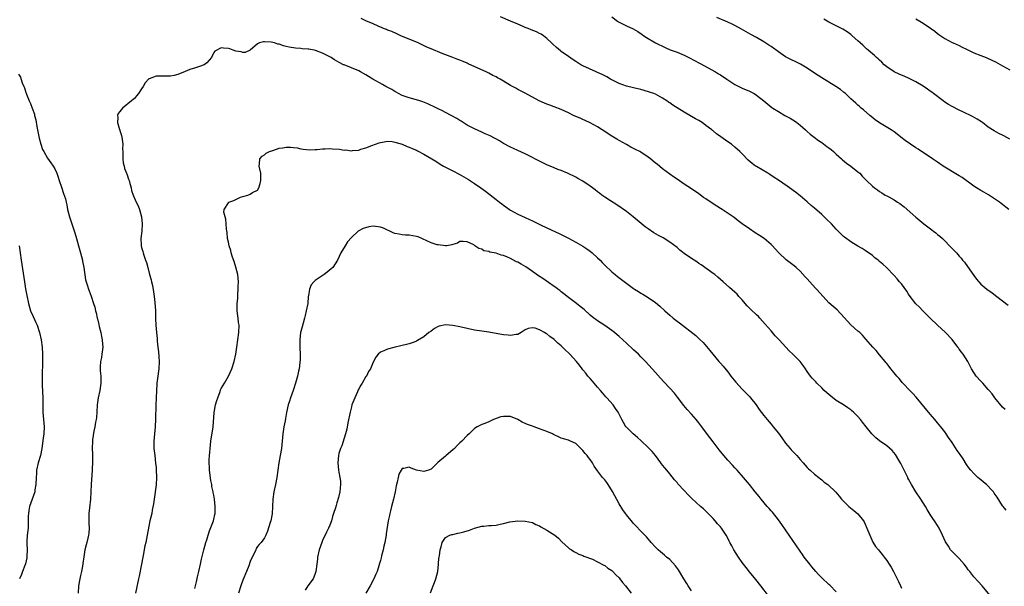
# Model space of a CAD drawing. Units: inches. Extents: x 2631000 to 2634000, y 1506000 to 1509000.
# Drawn here: x 2631937 to 2632209, y 1506219 to 1506375 of the extents above; entities that cross this region are included whole.
import ezdxf

# ---------------------------------------------------------------- set-up
doc = ezdxf.new("R2010")
doc.units = ezdxf.units.IN
doc.header["$MEASUREMENT"] = 0
doc.layers.add('LD26311506_10ft', color=141, linetype='Continuous')

msp = doc.modelspace()

# ---------------------------------------------------------------- linework, layer by layer
at = {"layer": 'LD26311506_10ft'}
for points, elevation in [([(2632209.96, 1506239.96), (2632209.1, 1506241), (2632209, 1506241.14), (2632207.5, 1506243.5), (2632206.68, 1506244.68), (2632206.45, 1506245), (2632205.77, 1506245.77), (2632205, 1506246.57), (2632204.55, 1506247), (2632203.71, 1506247.71), (2632203, 1506248.33), (2632202.6, 1506248.6), (2632202.14, 1506249), (2632201, 1506250.05), (2632200.16, 1506251), (2632199.65, 1506251.65), (2632199, 1506252.6), (2632198.09, 1506254.09), (2632197.28, 1506255.28), (2632196.43, 1506256.43), (2632195, 1506258.6), (2632194.03, 1506260.03), (2632193.41, 1506261), (2632193, 1506261.58), (2632191.93, 1506263), (2632191, 1506264.1), (2632190.28, 1506265), (2632189, 1506266.47), (2632185.12, 1506271.12), (2632184.17, 1506272.17), (2632183.31, 1506273), (2632181.44, 1506275), (2632181.25, 1506275.25), (2632181, 1506275.5), (2632180.35, 1506276.35), (2632179.76, 1506277), (2632179, 1506277.9), (2632178.11, 1506279), (2632177.65, 1506279.65), (2632177, 1506280.43), (2632176.75, 1506280.75), (2632176.52, 1506281), (2632175, 1506282.88), (2632174.01, 1506284.01), (2632173.1, 1506285), (2632171.21, 1506287.21), (2632170.26, 1506288.26), (2632169.5, 1506289), (2632169.23, 1506289.23), (2632169, 1506289.4), (2632167, 1506291.18), (2632166.11, 1506292.11), (2632165.19, 1506293.19), (2632163.25, 1506295.25), (2632162.17, 1506296.17), (2632161, 1506297.23), (2632159.36, 1506299), (2632157.57, 1506301), (2632157.31, 1506301.31), (2632155.7, 1506303), (2632155, 1506303.83), (2632154.43, 1506304.43), (2632153, 1506305.99), (2632151.89, 1506307), (2632151.41, 1506307.41), (2632151, 1506307.73), (2632150.23, 1506308.23), (2632149.12, 1506309.12), (2632147.15, 1506311), (2632146.12, 1506312.12), (2632145.36, 1506313), (2632145, 1506313.36), (2632143.05, 1506315), (2632141.78, 1506315.78), (2632140.58, 1506316.58), (2632139, 1506317.61), (2632137, 1506319.07), (2632135.87, 1506319.87), (2632134.77, 1506320.77), (2632131.47, 1506323), (2632131, 1506323.29), (2632129, 1506324.56), (2632127, 1506325.9), (2632126.35, 1506326.35), (2632125, 1506327.33), (2632123, 1506328.67), (2632121, 1506329.98), (2632119, 1506331.36), (2632118.04, 1506332.04), (2632117, 1506332.72), (2632115, 1506334.19), (2632113.48, 1506335.48), (2632113, 1506335.84), (2632111.65, 1506337), (2632111, 1506337.48), (2632109, 1506338.83), (2632108.7, 1506339), (2632107.56, 1506339.56), (2632107, 1506339.89), (2632106.22, 1506340.22), (2632105, 1506340.94), (2632103, 1506342.02), (2632102.38, 1506342.38), (2632101, 1506343.23), (2632098.34, 1506345), (2632097, 1506345.87), (2632095, 1506346.96), (2632093.62, 1506347.62), (2632093, 1506347.85), (2632092.21, 1506348.21), (2632091, 1506348.72), (2632090.38, 1506349), (2632089, 1506349.68), (2632087, 1506350.63), (2632085, 1506351.39), (2632083.8, 1506351.8), (2632083, 1506352.1), (2632082.36, 1506352.36), (2632080.92, 1506353), (2632077, 1506355.1), (2632075, 1506356.13), (2632074.47, 1506356.47), (2632073, 1506357.27), (2632071, 1506358.48), (2632070.11, 1506359), (2632069.38, 1506359.38), (2632069, 1506359.6), (2632068.05, 1506360.05), (2632067, 1506360.63), (2632066.24, 1506361), (2632063.92, 1506362.08), (2632061.27, 1506363.27), (2632061, 1506363.41), (2632059.85, 1506363.85), (2632059, 1506364.24), (2632058.44, 1506364.44), (2632056.98, 1506365.02), (2632054.1, 1506366.1), (2632051, 1506367.39), (2632049.88, 1506367.88), (2632047.42, 1506369), (2632042.68, 1506371), (2632041.51, 1506371.51), (2632040.13, 1506372.13), (2632039, 1506372.54), (2632038.7, 1506372.7), (2632037.88, 1506373), (2632037.28, 1506373.28), (2632037, 1506373.37), (2632036.38, 1506373.62), (2632035, 1506374.28), (2632033, 1506375.15), (2632031.73, 1506375.73)], 9570), ([(2632209.71, 1506267.71), (2632209, 1506268.41), (2632206.8, 1506271), (2632206.07, 1506272.07), (2632205.24, 1506273), (2632205, 1506273.31), (2632203.54, 1506275), (2632203.28, 1506275.28), (2632203, 1506275.55), (2632201.69, 1506277), (2632201, 1506277.96), (2632200.38, 1506279), (2632199.9, 1506279.9), (2632199.34, 1506281), (2632198.04, 1506283), (2632197.59, 1506283.59), (2632197, 1506284.44), (2632196.76, 1506284.76), (2632196.6, 1506285), (2632195.09, 1506287.09), (2632193.21, 1506289), (2632191, 1506291), (2632188.99, 1506292.99), (2632186.92, 1506295), (2632186.02, 1506296.02), (2632185, 1506296.95), (2632183.46, 1506299), (2632183, 1506299.65), (2632182.48, 1506300.48), (2632181, 1506302.44), (2632180.53, 1506303), (2632179.8, 1506303.8), (2632179, 1506304.74), (2632176.86, 1506307), (2632175.86, 1506307.86), (2632175, 1506308.65), (2632174.57, 1506309), (2632173.68, 1506309.68), (2632173, 1506310.28), (2632171, 1506311.69), (2632170.21, 1506312.21), (2632169, 1506312.86), (2632167, 1506314.06), (2632165.31, 1506315.31), (2632165, 1506315.58), (2632164.26, 1506316.26), (2632163.51, 1506317), (2632163, 1506317.53), (2632161.66, 1506319), (2632160.31, 1506320.31), (2632159.65, 1506321), (2632159, 1506321.59), (2632157, 1506323.34), (2632156.08, 1506324.08), (2632155, 1506325.07), (2632153, 1506326.8), (2632151.78, 1506327.78), (2632150.05, 1506329), (2632149.45, 1506329.45), (2632147, 1506331.13), (2632145.87, 1506331.87), (2632144.66, 1506332.66), (2632144.05, 1506333), (2632141, 1506334.83), (2632140.73, 1506335), (2632139.74, 1506335.74), (2632138.66, 1506336.66), (2632137, 1506338.34), (2632136.37, 1506339), (2632135, 1506340.21), (2632134.02, 1506341), (2632133, 1506341.69), (2632131.06, 1506343.06), (2632129.9, 1506343.9), (2632129, 1506344.69), (2632128.82, 1506344.82), (2632128.62, 1506345), (2632127, 1506346.23), (2632125.92, 1506347), (2632125, 1506347.55), (2632124.06, 1506348.06), (2632123, 1506348.73), (2632121, 1506349.88), (2632117.8, 1506351.8), (2632117, 1506352.42), (2632116.64, 1506352.64), (2632116.15, 1506353), (2632115, 1506353.73), (2632113, 1506354.83), (2632112.62, 1506355), (2632111.42, 1506355.42), (2632109.88, 1506355.89), (2632109, 1506356.13), (2632107, 1506356.61), (2632105, 1506357.06), (2632103, 1506357.77), (2632100.6, 1506359), (2632099.6, 1506359.6), (2632099, 1506359.93), (2632098.28, 1506360.28), (2632097, 1506360.86), (2632096.63, 1506361), (2632093, 1506362.66), (2632092.39, 1506363), (2632091, 1506363.84), (2632090.33, 1506364.33), (2632089, 1506365.22), (2632087, 1506366.67), (2632086.81, 1506366.81), (2632085.72, 1506367.72), (2632084.65, 1506368.65), (2632084.31, 1506369), (2632083, 1506370.23), (2632082.06, 1506371), (2632081.44, 1506371.44), (2632081, 1506371.65), (2632080.11, 1506372.11), (2632078.67, 1506372.67), (2632077.86, 1506373), (2632077, 1506373.31), (2632076.43, 1506373.57), (2632075, 1506374.15), (2632073, 1506375.04), (2632070.17, 1506376.17)], 9580), ([(2632101, 1506376.24), (2632102.58, 1506375), (2632102.83, 1506374.83), (2632103, 1506374.73), (2632105, 1506373.72), (2632106.86, 1506372.86), (2632108.14, 1506372.14), (2632109.36, 1506371.36), (2632109.83, 1506371), (2632110.54, 1506370.54), (2632113.02, 1506369), (2632115.7, 1506367.7), (2632117.12, 1506367.12), (2632119, 1506366.47), (2632121, 1506365.64), (2632122.25, 1506365), (2632124.05, 1506364.05), (2632125, 1506363.54), (2632125.37, 1506363.37), (2632129.65, 1506361), (2632130.5, 1506360.5), (2632131, 1506360.19), (2632132.75, 1506359), (2632134.11, 1506358.11), (2632135, 1506357.57), (2632137, 1506356.55), (2632139, 1506355.65), (2632140.34, 1506355), (2632141, 1506354.62), (2632143, 1506353.04), (2632144.08, 1506352.08), (2632145.18, 1506351.18), (2632145.43, 1506351), (2632147, 1506350.02), (2632148.81, 1506349), (2632150.23, 1506348.23), (2632151, 1506347.72), (2632151.45, 1506347.45), (2632152.07, 1506347), (2632153, 1506346.25), (2632154.51, 1506345), (2632155, 1506344.55), (2632155.83, 1506343.83), (2632156.88, 1506343), (2632158.08, 1506342.08), (2632159, 1506341.49), (2632160.43, 1506340.43), (2632161, 1506340.05), (2632161.56, 1506339.56), (2632162.23, 1506339), (2632163, 1506338.32), (2632164.43, 1506337), (2632164.72, 1506336.72), (2632165.81, 1506335.81), (2632167.01, 1506335), (2632169, 1506333.43), (2632169.49, 1506333), (2632170.21, 1506332.21), (2632171.18, 1506331.18), (2632171.39, 1506331), (2632173, 1506329.43), (2632173.59, 1506329), (2632174.43, 1506328.43), (2632175, 1506327.97), (2632175.62, 1506327.62), (2632176.57, 1506327), (2632177, 1506326.78), (2632177.51, 1506326.49), (2632179, 1506325.69), (2632179.95, 1506325), (2632180.61, 1506324.61), (2632181.74, 1506323.74), (2632185, 1506320.89), (2632187.24, 1506319), (2632189.38, 1506317.38), (2632189.86, 1506317), (2632190.51, 1506316.51), (2632191, 1506316.1), (2632191.64, 1506315.64), (2632192.33, 1506315), (2632193, 1506314.31), (2632194.33, 1506313), (2632195, 1506312.25), (2632196.2, 1506311), (2632197, 1506310.13), (2632197.52, 1506309.52), (2632197.92, 1506309), (2632198.42, 1506308.42), (2632199.27, 1506307.27), (2632201, 1506304.8), (2632201.78, 1506303.78), (2632203, 1506302.4), (2632204.65, 1506301), (2632205, 1506300.73), (2632206.03, 1506300.03), (2632207, 1506299.26), (2632207.39, 1506299), (2632209, 1506297.8), (2632210.56, 1506296.56)], 9590), ([(2632210.75, 1506323), (2632208.63, 1506324.63), (2632208.16, 1506325), (2632207, 1506325.78), (2632205.06, 1506327.06), (2632203.8, 1506327.79), (2632203, 1506328.24), (2632201.73, 1506329), (2632201, 1506329.46), (2632197.81, 1506331.81), (2632197, 1506332.34), (2632192.55, 1506335), (2632191, 1506336.09), (2632190.48, 1506336.48), (2632189.65, 1506337), (2632189, 1506337.45), (2632187.69, 1506338.31), (2632185.69, 1506339.69), (2632185, 1506340.07), (2632183.52, 1506341), (2632182.01, 1506342.02), (2632180.86, 1506343), (2632179.82, 1506343.82), (2632179, 1506344.43), (2632178.18, 1506345), (2632175, 1506346.97), (2632173.8, 1506347.8), (2632172.66, 1506348.66), (2632172.25, 1506349), (2632170.54, 1506350.54), (2632169.93, 1506351), (2632169.46, 1506351.46), (2632169, 1506351.83), (2632168.38, 1506352.38), (2632167.66, 1506353), (2632167, 1506353.6), (2632165.56, 1506355), (2632165.26, 1506355.26), (2632165, 1506355.45), (2632164.15, 1506356.15), (2632162.92, 1506357), (2632161, 1506358.2), (2632159, 1506359.36), (2632157.99, 1506359.99), (2632157, 1506360.62), (2632155, 1506362), (2632153.15, 1506363.15), (2632151.82, 1506363.82), (2632150.44, 1506364.44), (2632149, 1506365.19), (2632147, 1506366.51), (2632145, 1506368), (2632144.39, 1506368.39), (2632143, 1506369.35), (2632141, 1506370.48), (2632139.37, 1506371.37), (2632136.85, 1506372.85), (2632135, 1506373.85), (2632134.22, 1506374.22), (2632133, 1506374.77), (2632130.01, 1506376.01)], 9600), ([(2632211, 1506342.46), (2632209.35, 1506343.35), (2632209, 1506343.56), (2632207.99, 1506343.99), (2632206.69, 1506344.69), (2632205, 1506345.78), (2632203.41, 1506347), (2632203.17, 1506347.17), (2632201.97, 1506347.97), (2632200.7, 1506348.7), (2632198.01, 1506350.01), (2632197, 1506350.43), (2632195, 1506351.42), (2632194.03, 1506352.03), (2632193, 1506352.66), (2632192.53, 1506353), (2632189.89, 1506355), (2632189.4, 1506355.4), (2632189, 1506355.7), (2632188.25, 1506356.25), (2632187, 1506357.07), (2632185, 1506358.23), (2632183.16, 1506359.16), (2632181.78, 1506359.78), (2632181, 1506360.09), (2632180.37, 1506360.37), (2632178.99, 1506361), (2632177, 1506362.41), (2632176.29, 1506363), (2632175.65, 1506363.65), (2632175, 1506364.2), (2632174.62, 1506364.62), (2632174.14, 1506365), (2632173.56, 1506365.56), (2632173, 1506365.98), (2632171.83, 1506367), (2632171.4, 1506367.4), (2632171, 1506367.74), (2632170.37, 1506368.38), (2632169.65, 1506369), (2632169, 1506369.62), (2632167.43, 1506371), (2632167, 1506371.34), (2632166.04, 1506372.04), (2632164.83, 1506372.83), (2632161, 1506374.72), (2632160.54, 1506375), (2632159.61, 1506375.61)], 9610), ([(2632185, 1506375.66), (2632186.15, 1506375), (2632187, 1506374.49), (2632189.07, 1506373.07), (2632190.23, 1506372.23), (2632191, 1506371.58), (2632191.36, 1506371.36), (2632193, 1506370.24), (2632195, 1506369.16), (2632195.32, 1506369), (2632197, 1506368.27), (2632197.82, 1506367.82), (2632199, 1506367.28), (2632199.18, 1506367.18), (2632201, 1506366.31), (2632203, 1506365.53), (2632204.43, 1506365), (2632204.84, 1506364.84), (2632207, 1506363.79), (2632209, 1506362.69), (2632211, 1506361.53)], 9620), ([(2632205.92, 1506215.92), (2632203.3, 1506219), (2632202.2, 1506220.2), (2632201, 1506221.55), (2632199.9, 1506223), (2632199.5, 1506223.5), (2632199, 1506224.2), (2632198.37, 1506225), (2632197, 1506226.62), (2632195.75, 1506227.75), (2632194.78, 1506228.78), (2632194.61, 1506229), (2632193.99, 1506230.01), (2632193.21, 1506231.21), (2632192.41, 1506233), (2632191.41, 1506235), (2632191, 1506235.67), (2632190.12, 1506237), (2632189.66, 1506237.66), (2632189, 1506238.7), (2632188.13, 1506240.13), (2632187.64, 1506241), (2632187, 1506241.95), (2632186.34, 1506243), (2632184.98, 1506244.98), (2632183.8, 1506247), (2632183, 1506248.48), (2632182.82, 1506248.82), (2632182.75, 1506249), (2632181.78, 1506251), (2632181.54, 1506251.54), (2632180.83, 1506252.83), (2632180.29, 1506253.71), (2632179.35, 1506255.35), (2632178.46, 1506256.46), (2632177, 1506257.75), (2632175, 1506259.06), (2632173.94, 1506259.94), (2632173, 1506260.8), (2632172.82, 1506261), (2632171.23, 1506263), (2632170.29, 1506264.29), (2632169.69, 1506265), (2632169, 1506265.82), (2632167.78, 1506267), (2632167.35, 1506267.35), (2632167, 1506267.62), (2632166.17, 1506268.17), (2632165.01, 1506269), (2632163, 1506270.28), (2632161.47, 1506271.47), (2632160.37, 1506272.37), (2632159.68, 1506273), (2632159, 1506273.7), (2632157.66, 1506275), (2632157.36, 1506275.36), (2632156.38, 1506276.38), (2632155.87, 1506277), (2632155, 1506278.25), (2632154.51, 1506279), (2632153.89, 1506279.89), (2632153, 1506281), (2632151, 1506283), (2632149.99, 1506283.99), (2632147.24, 1506287), (2632146.14, 1506288.14), (2632145.4, 1506289), (2632145, 1506289.44), (2632143.36, 1506291.36), (2632141.92, 1506293), (2632141.47, 1506293.47), (2632141, 1506293.87), (2632139.39, 1506295.38), (2632138.37, 1506296.37), (2632137.83, 1506297), (2632137, 1506298.03), (2632136.1, 1506299), (2632135.58, 1506299.58), (2632135, 1506300.17), (2632133.47, 1506301.47), (2632131.79, 1506303), (2632130.3, 1506304.3), (2632129.48, 1506305), (2632129, 1506305.36), (2632125.68, 1506307.68), (2632125, 1506308.12), (2632124.5, 1506308.5), (2632123.74, 1506309), (2632123, 1506309.43), (2632121, 1506310.86), (2632119.8, 1506311.8), (2632119, 1506312.47), (2632117, 1506313.98), (2632115.14, 1506315.14), (2632113.84, 1506315.84), (2632112.59, 1506316.59), (2632111, 1506317.65), (2632110.21, 1506318.21), (2632109.1, 1506319.1), (2632106.89, 1506321), (2632105, 1506322.44), (2632102.33, 1506324.33), (2632100.61, 1506325.39), (2632099, 1506326.42), (2632098.19, 1506327), (2632097.53, 1506327.54), (2632097, 1506327.9), (2632096.4, 1506328.4), (2632095.6, 1506329), (2632095, 1506329.48), (2632093, 1506330.82), (2632091.58, 1506331.58), (2632091, 1506331.91), (2632088.76, 1506333), (2632087, 1506333.73), (2632086.09, 1506334.09), (2632085, 1506334.49), (2632083, 1506335.32), (2632081.86, 1506335.86), (2632079.65, 1506337), (2632079, 1506337.36), (2632078.3, 1506337.7), (2632077, 1506338.37), (2632075, 1506339.25), (2632073.83, 1506339.83), (2632073, 1506340.19), (2632071, 1506341.27), (2632069.92, 1506341.92), (2632067.3, 1506343.3), (2632065.94, 1506343.94), (2632065, 1506344.34), (2632063, 1506345.26), (2632061, 1506346.33), (2632059.91, 1506347), (2632059.36, 1506347.36), (2632059, 1506347.56), (2632058.13, 1506348.13), (2632056.6, 1506349), (2632055, 1506349.83), (2632054.21, 1506350.21), (2632053, 1506350.77), (2632051.51, 1506351.51), (2632051, 1506351.73), (2632050.16, 1506352.16), (2632048.74, 1506352.74), (2632047.87, 1506353), (2632047, 1506353.28), (2632046.64, 1506353.36), (2632045, 1506353.8), (2632043.81, 1506354.19), (2632043, 1506354.49), (2632041.99, 1506355), (2632041.38, 1506355.38), (2632041, 1506355.56), (2632040.13, 1506356.13), (2632038.48, 1506357), (2632037.56, 1506357.56), (2632034.88, 1506359), (2632033.75, 1506359.75), (2632033, 1506360.2), (2632031.54, 1506361), (2632031, 1506361.32), (2632029, 1506362.17), (2632027, 1506362.93), (2632026.85, 1506363), (2632025.62, 1506363.62), (2632024.36, 1506364.36), (2632023.37, 1506365), (2632023, 1506365.2), (2632021.77, 1506365.77), (2632021, 1506366.17), (2632019.09, 1506366.91), (2632018.72, 1506367), (2632017.24, 1506367.24), (2632017, 1506367.32), (2632015.39, 1506367.39), (2632015, 1506367.47), (2632013.55, 1506367.55), (2632011.83, 1506367.83), (2632011, 1506368.05), (2632010.19, 1506368.19), (2632009, 1506368.65), (2632008.67, 1506368.67), (2632007.74, 1506369), (2632006.77, 1506369.23), (2632005, 1506369.27), (2632004.71, 1506369.29), (2632003.58, 1506369), (2632003, 1506368.73), (2632001, 1506367), (2631999.6, 1506366.4), (2631999, 1506366.32), (2631998.54, 1506366.54), (2631997, 1506366.76), (2631996.27, 1506367), (2631995.38, 1506367.38), (2631995, 1506367.44), (2631993.59, 1506367.59), (2631993, 1506367.68), (2631991.25, 1506366.75), (2631991, 1506366.39), (2631990.28, 1506365), (2631989, 1506363.54), (2631988.25, 1506363), (2631987, 1506362.5), (2631985.85, 1506362.15), (2631984.35, 1506361.65), (2631983, 1506361.07), (2631981, 1506360.28), (2631980.04, 1506360.04), (2631979, 1506359.81), (2631977.82, 1506359.82), (2631975.81, 1506359.81), (2631975, 1506359.86), (2631973.09, 1506359.09), (2631973, 1506359.07), (2631972.01, 1506357.99), (2631971.43, 1506357), (2631971, 1506356.37), (2631970.14, 1506355), (2631969.62, 1506354.38), (2631969, 1506353.69), (2631968.62, 1506353.38), (2631968.25, 1506353), (2631965.76, 1506351), (2631965, 1506350.11), (2631964.5, 1506349.5), (2631964.31, 1506349), (2631964.4, 1506348.4), (2631964.3, 1506347), (2631964.9, 1506345.1), (2631964.96, 1506344.96), (2631965, 1506344.82), (2631965.47, 1506343.47), (2631965.52, 1506343), (2631965.71, 1506341.71), (2631965.77, 1506341), (2631965.75, 1506339.75), (2631965.78, 1506339), (2631965.85, 1506338.15), (2631965.8, 1506337), (2631965.91, 1506335.91), (2631966.16, 1506335), (2631966.31, 1506334.31), (2631966.85, 1506333), (2631966.88, 1506332.88), (2631967, 1506332.54), (2631967.37, 1506331.37), (2631967.52, 1506331), (2631967.79, 1506330.21), (2631968.07, 1506329), (2631968.21, 1506328.21), (2631968.67, 1506327), (2631969.48, 1506325), (2631970.01, 1506324.01), (2631970.42, 1506323), (2631970.99, 1506321), (2631971.14, 1506319), (2631971.02, 1506317), (2631970.82, 1506315), (2631970.87, 1506313.13), (2631970.88, 1506313), (2631971, 1506312.53), (2631971.35, 1506311.35), (2631971.4, 1506311), (2631971.59, 1506310.41), (2631972.11, 1506309), (2631972.34, 1506308.34), (2631972.71, 1506307), (2631973.21, 1506305), (2631973.6, 1506303.6), (2631973.7, 1506303), (2631973.97, 1506301.97), (2631974.28, 1506300.28), (2631974.49, 1506299), (2631974.66, 1506297.34), (2631974.8, 1506295), (2631974.87, 1506292.87), (2631974.96, 1506291), (2631975.12, 1506289), (2631975.32, 1506287.32), (2631975.33, 1506286.67), (2631975.51, 1506285), (2631975.68, 1506283.68), (2631975.72, 1506282.28), (2631975.82, 1506281), (2631975.74, 1506279), (2631975.67, 1506278.33), (2631975.47, 1506277), (2631975.23, 1506275), (2631975.23, 1506274.77), (2631975.11, 1506273), (2631975, 1506271), (2631974.92, 1506268.92), (2631974.88, 1506265.12), (2631974.75, 1506263), (2631974.53, 1506261), (2631974.35, 1506259), (2631974.4, 1506257), (2631974.62, 1506255), (2631974.88, 1506252.88), (2631975, 1506251.7), (2631975.05, 1506251.05), (2631975.13, 1506249), (2631975.04, 1506246.96), (2631974.45, 1506243), (2631974.32, 1506241.68), (2631973.95, 1506239.95), (2631973.79, 1506239), (2631973.31, 1506237), (2631973, 1506235.56), (2631972.55, 1506233), (2631972.14, 1506231), (2631971.92, 1506230.08), (2631971.41, 1506227.41), (2631971.31, 1506227), (2631970.95, 1506225.05), (2631970.28, 1506221.72), (2631970.11, 1506221), (2631969.35, 1506217)], 9560), ([(2631937, 1506360.39), (2631937.51, 1506359.51), (2631938.02, 1506357.98), (2631938.42, 1506357), (2631938.61, 1506356.61), (2631939, 1506355.34), (2631939.1, 1506355.1), (2631939.17, 1506354.83), (2631939.93, 1506353), (2631940.31, 1506352.31), (2631940.73, 1506351), (2631941.36, 1506349.36), (2631941.42, 1506349), (2631941.77, 1506347.77), (2631942.05, 1506345.95), (2631942.67, 1506342.67), (2631943.12, 1506341), (2631943.61, 1506339.61), (2631943.93, 1506339), (2631945, 1506337.18), (2631945.9, 1506335.9), (2631946.59, 1506335), (2631947, 1506334.22), (2631947.57, 1506333), (2631947.96, 1506331.96), (2631948.25, 1506331), (2631948.87, 1506329.13), (2631949.45, 1506327.45), (2631949.93, 1506325.93), (2631950.13, 1506325), (2631950.32, 1506324.32), (2631950.54, 1506323), (2631951.03, 1506321), (2631951.67, 1506319), (2631952.52, 1506316.52), (2631953.01, 1506315.01), (2631953.59, 1506313), (2631954.14, 1506311), (2631954.65, 1506309), (2631954.69, 1506308.69), (2631955.05, 1506306.95), (2631955.53, 1506303.53), (2631956.06, 1506301.94), (2631956.33, 1506301), (2631956.53, 1506300.53), (2631957.05, 1506299.05), (2631957.7, 1506297), (2631958.03, 1506296.03), (2631958.26, 1506295), (2631958.43, 1506294.43), (2631958.76, 1506293), (2631958.82, 1506292.82), (2631959.21, 1506291.21), (2631959.31, 1506290.69), (2631959.71, 1506289), (2631959.94, 1506287.94), (2631960.11, 1506287), (2631960.18, 1506285.82), (2631960.25, 1506285), (2631960.03, 1506283), (2631959.88, 1506282.12), (2631959.65, 1506281), (2631959.52, 1506279.52), (2631959.51, 1506279), (2631959.59, 1506278.41), (2631959.7, 1506277), (2631959.75, 1506275.75), (2631959.76, 1506275), (2631959.61, 1506274.39), (2631959.41, 1506273), (2631958.98, 1506271), (2631958.73, 1506269), (2631958.6, 1506267), (2631958.49, 1506265.51), (2631958.43, 1506265), (2631958.28, 1506264.28), (2631958.11, 1506263), (2631957.81, 1506261.81), (2631957.41, 1506259.41), (2631957.38, 1506259), (2631957.36, 1506257), (2631957.45, 1506255.45), (2631957.44, 1506255), (2631957.46, 1506253.46), (2631957.35, 1506251), (2631957.06, 1506247), (2631956.96, 1506245.04), (2631956.83, 1506243), (2631956.56, 1506240.56), (2631956.4, 1506239), (2631956.41, 1506237.59), (2631956.38, 1506237), (2631956.38, 1506236.38), (2631956.48, 1506235), (2631956.41, 1506233.59), (2631956.36, 1506233), (2631956.18, 1506232.18), (2631955.87, 1506231), (2631955.65, 1506230.35), (2631955.33, 1506229), (2631955, 1506227.03), (2631954.77, 1506225.23), (2631954.76, 1506225), (2631954.39, 1506223), (2631954.12, 1506221.88), (2631953.89, 1506221), (2631953.58, 1506219), (2631953.48, 1506217)], 9570), ([(2631985.69, 1506218.31), (2631985.85, 1506219), (2631986.19, 1506220.19), (2631986.47, 1506221.53), (2631986.86, 1506223), (2631987.25, 1506225), (2631987.55, 1506226.45), (2631988.16, 1506229), (2631988.75, 1506231), (2631989, 1506231.74), (2631989.38, 1506233), (2631989.78, 1506234.22), (2631990.86, 1506237), (2631991, 1506237.48), (2631991.26, 1506238.74), (2631991.29, 1506239), (2631991.37, 1506241), (2631991.18, 1506243), (2631991, 1506244.08), (2631990.82, 1506244.82), (2631990.8, 1506245), (2631990.45, 1506246.45), (2631990.37, 1506247), (2631990.15, 1506248.15), (2631989.75, 1506251), (2631989.74, 1506251.74), (2631989.64, 1506253), (2631989.71, 1506253.71), (2631989.74, 1506255), (2631989.84, 1506255.84), (2631989.94, 1506257), (2631990.16, 1506259), (2631990.74, 1506263), (2631991.07, 1506266.93), (2631991.45, 1506269), (2631991.77, 1506270.23), (2631992.03, 1506271), (2631992.68, 1506272.68), (2631992.84, 1506273.16), (2631993, 1506273.51), (2631993.91, 1506275), (2631995.06, 1506277), (2631995.94, 1506279), (2631996.62, 1506281), (2631997.02, 1506283.02), (2631997.29, 1506285), (2631997.61, 1506287), (2631997.89, 1506289), (2631997.92, 1506291), (2631997.8, 1506291.8), (2631997.67, 1506293), (2631997.58, 1506293.58), (2631997.4, 1506295), (2631997.39, 1506295.39), (2631997.38, 1506297), (2631997.57, 1506298.43), (2631997.57, 1506299.57), (2631997.73, 1506301), (2631997.7, 1506301.7), (2631997.75, 1506303), (2631997.59, 1506305), (2631997.09, 1506307.09), (2631996.6, 1506308.6), (2631996.14, 1506309.86), (2631995.78, 1506311), (2631995.66, 1506311.66), (2631995.2, 1506313), (2631995, 1506313.93), (2631994.78, 1506315), (2631994.64, 1506316.64), (2631994.44, 1506317.56), (2631994.39, 1506319), (2631994.32, 1506320.32), (2631994.06, 1506321), (2631993.77, 1506322.23), (2631993.79, 1506323), (2631995, 1506324.87), (2631995.15, 1506325), (2631996.49, 1506325.51), (2631998.37, 1506326.37), (2631999, 1506326.62), (2632000.34, 1506327), (2632001, 1506327.25), (2632001.66, 1506327.66), (2632003, 1506328.36), (2632003.43, 1506329), (2632003.78, 1506330.22), (2632003.96, 1506331), (2632003.92, 1506333), (2632003.52, 1506335), (2632003.62, 1506335.62), (2632003.66, 1506337), (2632004.3, 1506337.7), (2632005, 1506338.11), (2632005.46, 1506338.54), (2632006.38, 1506339), (2632007.3, 1506339.3), (2632009, 1506339.9), (2632010.06, 1506340.06), (2632011, 1506340.24), (2632012.19, 1506340.19), (2632013, 1506340.13), (2632014, 1506340), (2632015, 1506339.77), (2632015.68, 1506339.68), (2632017.48, 1506339.48), (2632019, 1506339.59), (2632019.57, 1506339.57), (2632021, 1506339.78), (2632021.74, 1506339.74), (2632023, 1506339.86), (2632023.79, 1506339.79), (2632025.68, 1506339.68), (2632027, 1506339.43), (2632027.46, 1506339.46), (2632029, 1506339.23), (2632029.3, 1506339.3), (2632031, 1506339.41), (2632031.64, 1506339.64), (2632033, 1506340), (2632034.68, 1506340.68), (2632036.63, 1506341.37), (2632037, 1506341.51), (2632037.6, 1506341.6), (2632039, 1506341.87), (2632040.22, 1506341.78), (2632041, 1506341.63), (2632043, 1506341), (2632044.37, 1506340.37), (2632045, 1506340.21), (2632045.8, 1506339.8), (2632047, 1506339.36), (2632047.22, 1506339.22), (2632049, 1506338.32), (2632052.32, 1506336.32), (2632053.56, 1506335.56), (2632054.41, 1506335), (2632055, 1506334.67), (2632057, 1506333.65), (2632058.77, 1506332.77), (2632060.06, 1506332.06), (2632061.31, 1506331.31), (2632063, 1506330.2), (2632064.72, 1506329), (2632066.05, 1506328.05), (2632069, 1506325.72), (2632069.43, 1506325.43), (2632069.93, 1506325), (2632070.55, 1506324.55), (2632071, 1506324.17), (2632071.72, 1506323.72), (2632072.7, 1506323), (2632073, 1506322.81), (2632075, 1506321.75), (2632077, 1506320.82), (2632078.26, 1506320.26), (2632079, 1506319.88), (2632079.6, 1506319.6), (2632081.24, 1506318.76), (2632083, 1506317.93), (2632086.41, 1506316.41), (2632087.74, 1506315.74), (2632089, 1506315.06), (2632091, 1506313.98), (2632093, 1506312.86), (2632094.1, 1506312.1), (2632095, 1506311.45), (2632095.54, 1506311), (2632097, 1506309.67), (2632097.71, 1506309), (2632098.33, 1506308.33), (2632099, 1506307.65), (2632101, 1506305.76), (2632101.9, 1506305), (2632102.52, 1506304.52), (2632107, 1506301.19), (2632107.27, 1506301), (2632108.34, 1506300.34), (2632109, 1506299.9), (2632109.58, 1506299.58), (2632111, 1506298.71), (2632113, 1506297.31), (2632114.25, 1506296.25), (2632115.62, 1506295), (2632117, 1506293.8), (2632117.97, 1506293), (2632119, 1506292.19), (2632119.68, 1506291.68), (2632124.16, 1506288.16), (2632125.21, 1506287.21), (2632126.22, 1506286.22), (2632128.06, 1506284.06), (2632128.9, 1506283), (2632130.59, 1506281), (2632131, 1506280.53), (2632131.73, 1506279.73), (2632133, 1506278.16), (2632133.53, 1506277.53), (2632133.91, 1506277), (2632135.26, 1506275.26), (2632137, 1506273.39), (2632137.4, 1506273), (2632139, 1506271.34), (2632139.3, 1506271), (2632140.83, 1506269), (2632141.74, 1506267.74), (2632143, 1506266.13), (2632143.9, 1506265), (2632145, 1506263.73), (2632145.56, 1506263), (2632147, 1506261.23), (2632147.92, 1506259.92), (2632149, 1506258.49), (2632150.25, 1506257), (2632150.58, 1506256.58), (2632151.55, 1506255.55), (2632152.11, 1506255), (2632153, 1506253.97), (2632153.87, 1506253), (2632154.38, 1506252.38), (2632155, 1506251.69), (2632155.34, 1506251.34), (2632155.75, 1506251), (2632157, 1506249.86), (2632158.19, 1506249), (2632158.64, 1506248.64), (2632159, 1506248.28), (2632159.7, 1506247.7), (2632160.69, 1506247), (2632162.89, 1506244.89), (2632163.78, 1506243.78), (2632164.48, 1506243), (2632165, 1506242.47), (2632166.52, 1506241), (2632167.89, 1506239.89), (2632169, 1506238.92), (2632170.5, 1506237), (2632170.69, 1506236.69), (2632171, 1506236.09), (2632171.48, 1506235), (2632172.27, 1506233), (2632173.11, 1506231.11), (2632173.9, 1506229.9), (2632174.65, 1506229), (2632175, 1506228.62), (2632175.73, 1506227.73), (2632176.29, 1506227), (2632177, 1506226.01), (2632177.63, 1506225), (2632178.17, 1506224.17), (2632178.79, 1506223), (2632179, 1506222.66), (2632179.87, 1506221), (2632180.25, 1506220.25), (2632180.8, 1506219), (2632181, 1506218.43)], 9550), ([(2632163, 1506217.38), (2632161.21, 1506219.21), (2632161, 1506219.39), (2632159, 1506221.27), (2632158.14, 1506222.14), (2632157.34, 1506223), (2632156.28, 1506224.28), (2632155.66, 1506225), (2632154.18, 1506227), (2632153.7, 1506227.7), (2632153, 1506228.62), (2632147.97, 1506235.97), (2632147, 1506237.27), (2632145.35, 1506239.35), (2632145, 1506239.73), (2632144.43, 1506240.43), (2632143.91, 1506241), (2632142.21, 1506243), (2632141.68, 1506243.68), (2632140.61, 1506245), (2632139, 1506247.07), (2632137.37, 1506249), (2632135.59, 1506251), (2632135, 1506251.61), (2632134.34, 1506252.34), (2632133, 1506253.77), (2632131.95, 1506255), (2632130.63, 1506256.63), (2632129, 1506258.78), (2632128.02, 1506260.03), (2632126.31, 1506262.31), (2632125.82, 1506263), (2632125, 1506264.08), (2632124.24, 1506265), (2632123, 1506266.45), (2632121.77, 1506267.77), (2632120.85, 1506268.85), (2632119.13, 1506271.13), (2632118.25, 1506272.25), (2632117, 1506273.67), (2632115.36, 1506275.36), (2632114.4, 1506276.4), (2632113, 1506277.99), (2632112.14, 1506279), (2632110.32, 1506281), (2632109, 1506282.32), (2632108.3, 1506283), (2632107, 1506284.22), (2632105, 1506286.05), (2632104, 1506287), (2632103, 1506287.88), (2632102.42, 1506288.42), (2632101.71, 1506289), (2632101, 1506289.54), (2632099, 1506290.93), (2632097, 1506292.26), (2632096.57, 1506292.57), (2632096, 1506293), (2632095, 1506293.85), (2632093.33, 1506295.33), (2632092.23, 1506296.23), (2632091.23, 1506297), (2632089, 1506298.67), (2632087.73, 1506299.73), (2632087, 1506300.24), (2632086.59, 1506300.58), (2632086.01, 1506301), (2632085.46, 1506301.46), (2632085, 1506301.76), (2632081.9, 1506303.9), (2632080.69, 1506304.69), (2632079, 1506305.9), (2632077.16, 1506307.16), (2632075.88, 1506307.88), (2632075, 1506308.42), (2632074.58, 1506308.58), (2632073, 1506309.44), (2632072.16, 1506309.84), (2632071, 1506310.28), (2632070.36, 1506310.36), (2632069, 1506310.9), (2632067.21, 1506311.21), (2632067, 1506311.36), (2632065.57, 1506311.57), (2632065, 1506312), (2632064.18, 1506312.18), (2632063.13, 1506313), (2632062.79, 1506313.21), (2632061, 1506314.09), (2632059.88, 1506314.12), (2632059, 1506314.15), (2632058.32, 1506313.68), (2632057, 1506313.33), (2632056.79, 1506313.21), (2632055.33, 1506313), (2632055, 1506312.96), (2632053, 1506313.2), (2632052.73, 1506313.27), (2632051, 1506313.82), (2632047.42, 1506315.42), (2632047, 1506315.55), (2632045, 1506315.94), (2632043.95, 1506315.95), (2632043, 1506316.03), (2632042.15, 1506316.15), (2632041, 1506316.38), (2632040.56, 1506316.56), (2632037.82, 1506317.82), (2632037, 1506318.15), (2632035, 1506318.38), (2632033.79, 1506318.21), (2632032.21, 1506317.79), (2632030.9, 1506317), (2632029, 1506315.26), (2632027.95, 1506314.05), (2632027.3, 1506313), (2632026.1, 1506311), (2632025.13, 1506309), (2632023.88, 1506307), (2632023.42, 1506306.58), (2632022.33, 1506305.67), (2632021.5, 1506305), (2632019, 1506303.37), (2632018.6, 1506303), (2632017.83, 1506302.17), (2632017.38, 1506301), (2632017.12, 1506299.12), (2632017.07, 1506298.93), (2632016.9, 1506297), (2632016.53, 1506295), (2632016.24, 1506293.76), (2632016.04, 1506293), (2632015.64, 1506291.64), (2632015.4, 1506290.6), (2632015, 1506289.25), (2632014.94, 1506289), (2632014.72, 1506287), (2632014.76, 1506284.76), (2632014.83, 1506283), (2632014.8, 1506281.2), (2632014.78, 1506281), (2632014.72, 1506280.72), (2632014.53, 1506279), (2632014.34, 1506278.34), (2632014.08, 1506277), (2632013.69, 1506275.69), (2632013.51, 1506275), (2632012.88, 1506273), (2632012.19, 1506271), (2632011.91, 1506270.09), (2632011.55, 1506269), (2632011.07, 1506266.93), (2632010.75, 1506265.25), (2632010.65, 1506264.65), (2632010.34, 1506263), (2632010.03, 1506261), (2632009.67, 1506257), (2632009.34, 1506255), (2632008.95, 1506253.05), (2632008.65, 1506251), (2632008.4, 1506249), (2632008.02, 1506247), (2632007.57, 1506245), (2632007.3, 1506243), (2632007.2, 1506241), (2632007.07, 1506238.93), (2632007, 1506238.43), (2632006.71, 1506237), (2632006.54, 1506236.54), (2632005.82, 1506234.18), (2632005.32, 1506233), (2632005, 1506232.29), (2632004.06, 1506231), (2632003.52, 1506230.48), (2632003, 1506229.9), (2632002.67, 1506229.33), (2632002.56, 1506229), (2632002.2, 1506228.2), (2632001.38, 1506226.62), (2632001, 1506225.79), (2632000.61, 1506224.61), (2632000.02, 1506223), (2631999, 1506220.57), (2631998.44, 1506219), (2631997.8, 1506217)], 9540), ([(2631937.17, 1506313), (2631937.4, 1506311), (2631937.67, 1506309), (2631938.62, 1506303), (2631938.93, 1506301.07), (2631939.25, 1506299.25), (2631939.72, 1506297), (2631939.99, 1506295.99), (2631940.32, 1506295), (2631941, 1506293.42), (2631941.77, 1506291.77), (2631942.09, 1506291), (2631942.8, 1506289), (2631943.26, 1506287), (2631943.51, 1506285), (2631943.61, 1506283), (2631943.61, 1506281), (2631943.49, 1506277), (2631943.51, 1506275.51), (2631943.5, 1506274.5), (2631943.66, 1506271), (2631943.74, 1506267), (2631944.02, 1506263), (2631943.94, 1506261), (2631943.79, 1506259.79), (2631943.42, 1506257), (2631943.04, 1506255), (2631942.45, 1506253), (2631941.99, 1506251), (2631941.92, 1506250.08), (2631941.86, 1506249), (2631941.8, 1506247), (2631941.52, 1506245.52), (2631941.45, 1506245), (2631940.72, 1506243), (2631940.02, 1506241), (2631939.86, 1506239.86), (2631939.71, 1506239), (2631939.68, 1506238.32), (2631939.68, 1506237), (2631939.64, 1506235.64), (2631939.6, 1506235), (2631939.37, 1506233), (2631939.29, 1506231.29), (2631939.25, 1506230.75), (2631939.33, 1506229), (2631939.28, 1506227.28), (2631939.24, 1506226.76), (2631938.89, 1506225.11), (2631938.7, 1506224.7), (2631938.04, 1506223), (2631937.79, 1506222.21), (2631937.21, 1506221)], 9580), ([(2632144.31, 1506216.31), (2632142.18, 1506219), (2632140.8, 1506220.8), (2632139, 1506222.95), (2632138.11, 1506224.11), (2632137.38, 1506225), (2632137, 1506225.51), (2632135.95, 1506227), (2632134.71, 1506229), (2632134.1, 1506230.1), (2632133.63, 1506231), (2632133.4, 1506231.4), (2632133, 1506232.24), (2632132.59, 1506233), (2632131.29, 1506235), (2632131, 1506235.35), (2632130.19, 1506236.19), (2632129.57, 1506237), (2632129, 1506237.62), (2632127, 1506239.68), (2632126.29, 1506240.29), (2632125.52, 1506241), (2632123.13, 1506243.13), (2632122.13, 1506244.13), (2632121, 1506245.34), (2632119.25, 1506247.25), (2632119, 1506247.59), (2632118.33, 1506248.33), (2632117, 1506249.98), (2632116.14, 1506251), (2632115.6, 1506251.6), (2632115, 1506252.37), (2632114.72, 1506252.72), (2632114.53, 1506253), (2632113.03, 1506255.03), (2632112.11, 1506256.11), (2632111.29, 1506257), (2632111, 1506257.29), (2632109.1, 1506259.1), (2632108.05, 1506260.05), (2632106.87, 1506261), (2632105, 1506262.86), (2632104.88, 1506263), (2632104.18, 1506264.18), (2632103.72, 1506265), (2632103, 1506266.45), (2632102.69, 1506267), (2632102.02, 1506268.02), (2632101.32, 1506269), (2632099.58, 1506271), (2632099.29, 1506271.29), (2632098.36, 1506272.36), (2632097.82, 1506273), (2632097, 1506273.94), (2632095.62, 1506275.62), (2632095, 1506276.28), (2632094.38, 1506277), (2632093.8, 1506277.8), (2632093, 1506278.68), (2632092.74, 1506279), (2632092.03, 1506280.03), (2632091.18, 1506281), (2632089.4, 1506283), (2632089, 1506283.39), (2632088.16, 1506284.16), (2632087.33, 1506285), (2632087, 1506285.31), (2632086.05, 1506286.05), (2632085, 1506287.09), (2632083.87, 1506287.87), (2632083, 1506288.66), (2632082.75, 1506288.75), (2632082.37, 1506289), (2632081, 1506289.78), (2632079.8, 1506290.2), (2632079, 1506290.28), (2632077.83, 1506290.17), (2632077, 1506289.71), (2632075.91, 1506289), (2632075, 1506288.49), (2632074.49, 1506288.49), (2632073, 1506288.17), (2632072.3, 1506288.3), (2632071, 1506288.37), (2632070.48, 1506288.48), (2632067, 1506289.09), (2632065, 1506289.35), (2632063, 1506289.67), (2632061, 1506290.09), (2632059, 1506290.54), (2632057, 1506290.94), (2632055, 1506291.1), (2632053.24, 1506290.77), (2632053, 1506290.68), (2632051.92, 1506290.08), (2632051, 1506289.43), (2632050.43, 1506289), (2632049, 1506287.85), (2632047.23, 1506286.77), (2632047, 1506286.61), (2632046.36, 1506286.36), (2632045, 1506285.88), (2632044.25, 1506285.75), (2632043, 1506285.44), (2632042.63, 1506285.37), (2632041.08, 1506285), (2632039, 1506284.41), (2632037.94, 1506283.94), (2632037, 1506283.56), (2632036.38, 1506283), (2632035.75, 1506282.25), (2632035, 1506280.81), (2632034.31, 1506279), (2632033.76, 1506278.24), (2632033.14, 1506277), (2632033, 1506276.84), (2632031.92, 1506275), (2632031.56, 1506274.44), (2632031, 1506273.44), (2632030.85, 1506273.15), (2632030.65, 1506272.65), (2632029.91, 1506271), (2632029.15, 1506269), (2632029, 1506268.51), (2632028.62, 1506267), (2632028.04, 1506264.04), (2632027.72, 1506262.28), (2632027.37, 1506261), (2632027, 1506259.8), (2632026.3, 1506257.7), (2632025.99, 1506257), (2632025.55, 1506255.55), (2632025.4, 1506255), (2632025.22, 1506253), (2632025.43, 1506251), (2632025.52, 1506250.48), (2632025.82, 1506249), (2632025.94, 1506247.94), (2632026.01, 1506247), (2632025.9, 1506246.1), (2632025.81, 1506245), (2632025.43, 1506243.43), (2632025, 1506241.96), (2632024.74, 1506241.26), (2632024.58, 1506240.58), (2632024.07, 1506239), (2632023.78, 1506238.22), (2632023.46, 1506237), (2632023, 1506235.79), (2632022.66, 1506235), (2632022.11, 1506233.89), (2632021, 1506231.52), (2632020.78, 1506231), (2632020.12, 1506229), (2632019.66, 1506227), (2632019.58, 1506226.42), (2632019.44, 1506225), (2632019.19, 1506223), (2632019, 1506222.42), (2632018.6, 1506221.4), (2632018.42, 1506221), (2632016.98, 1506219), (2632016.19, 1506217.81)], 9530), ([(2632123, 1506217.68), (2632122.08, 1506219), (2632121.66, 1506219.66), (2632120.9, 1506221), (2632119.42, 1506223.42), (2632118.59, 1506224.59), (2632117, 1506226.27), (2632116.13, 1506227), (2632115.55, 1506227.55), (2632115, 1506227.98), (2632114.46, 1506228.46), (2632113.76, 1506229), (2632113, 1506229.75), (2632111.89, 1506231), (2632111.48, 1506231.48), (2632111, 1506232), (2632110.54, 1506232.54), (2632109, 1506234.1), (2632107.59, 1506235.59), (2632107, 1506236.25), (2632106.67, 1506236.67), (2632105, 1506238.69), (2632104.79, 1506239), (2632104.01, 1506240.01), (2632103, 1506241.65), (2632101.12, 1506245.12), (2632099.94, 1506247), (2632099.55, 1506247.55), (2632099, 1506248.28), (2632098.39, 1506249), (2632097, 1506250.83), (2632096.08, 1506252.08), (2632095.6, 1506253), (2632095, 1506253.9), (2632094.5, 1506254.5), (2632094.17, 1506255), (2632093.62, 1506255.62), (2632093, 1506256.46), (2632092.68, 1506256.68), (2632091, 1506258.34), (2632089.59, 1506259), (2632089, 1506259.32), (2632087.65, 1506259.65), (2632087, 1506259.84), (2632086.2, 1506260.2), (2632085, 1506260.72), (2632084.84, 1506260.84), (2632084.56, 1506261), (2632083, 1506261.66), (2632081.96, 1506262.04), (2632081, 1506262.45), (2632079.48, 1506263), (2632079, 1506263.15), (2632077.63, 1506263.63), (2632077, 1506263.92), (2632076.22, 1506264.22), (2632075, 1506264.98), (2632073, 1506265.82), (2632071, 1506265.84), (2632070.32, 1506265.68), (2632069, 1506265.22), (2632068.81, 1506265.19), (2632068.29, 1506265), (2632067, 1506264.3), (2632065.88, 1506263.88), (2632065, 1506263.65), (2632063.76, 1506263), (2632063, 1506262.52), (2632061.53, 1506261), (2632061, 1506260.55), (2632059.55, 1506259), (2632059, 1506258.5), (2632058.24, 1506257.76), (2632057.49, 1506257), (2632057, 1506256.61), (2632055.16, 1506255), (2632055, 1506254.89), (2632052.89, 1506253.11), (2632051, 1506251.29), (2632050.29, 1506251), (2632049, 1506250.58), (2632047, 1506251.02), (2632045.53, 1506251.53), (2632045, 1506251.85), (2632043.46, 1506251.46), (2632043, 1506251.46), (2632042.7, 1506251), (2632042.14, 1506249.86), (2632041.89, 1506249), (2632041.65, 1506247.65), (2632041.35, 1506246.65), (2632041.08, 1506245), (2632040.62, 1506243), (2632040.11, 1506241), (2632039.77, 1506239.77), (2632039.58, 1506239), (2632039.49, 1506238.51), (2632039.14, 1506237), (2632038.64, 1506233.36), (2632038.6, 1506233), (2632038.22, 1506231), (2632037.97, 1506229.97), (2632037.77, 1506229), (2632037.32, 1506227.32), (2632037.22, 1506226.78), (2632037, 1506226.07), (2632036.79, 1506225.21), (2632036.57, 1506224.57), (2632036.09, 1506223), (2632035.78, 1506222.22), (2632035.21, 1506221), (2632035, 1506220.63), (2632034.16, 1506219), (2632032.95, 1506217)], 9520), ([(2632050.86, 1506217.14), (2632051.61, 1506219), (2632051.98, 1506219.98), (2632052.34, 1506221), (2632052.85, 1506223), (2632053.07, 1506225), (2632053.2, 1506226.8), (2632053.23, 1506227), (2632053.3, 1506227.3), (2632053.52, 1506229), (2632053.84, 1506229.84), (2632054.07, 1506231), (2632055, 1506232.42), (2632056.21, 1506233), (2632056.79, 1506233.21), (2632057, 1506233.24), (2632058.44, 1506233.56), (2632059, 1506233.65), (2632060.07, 1506233.93), (2632061.6, 1506234.4), (2632063, 1506234.98), (2632065, 1506235.56), (2632065.56, 1506235.56), (2632067, 1506235.7), (2632067.72, 1506235.72), (2632069, 1506235.82), (2632070.09, 1506236.09), (2632071, 1506236.23), (2632072.74, 1506236.74), (2632075, 1506237.01), (2632077, 1506236.91), (2632079, 1506236.51), (2632080.01, 1506236.01), (2632081, 1506235.57), (2632081.32, 1506235.32), (2632083, 1506234.39), (2632085.2, 1506233), (2632086.19, 1506232.19), (2632087.19, 1506231.19), (2632089, 1506229.51), (2632089.28, 1506229.28), (2632089.79, 1506229), (2632090.5, 1506228.5), (2632091, 1506228.26), (2632091.81, 1506227.81), (2632093, 1506227.41), (2632093.26, 1506227.26), (2632095.63, 1506226.37), (2632097, 1506225.7), (2632098.74, 1506224.74), (2632099, 1506224.65), (2632099.9, 1506223.9), (2632101, 1506223.28), (2632101.28, 1506223), (2632102.08, 1506222.08), (2632103, 1506221.23), (2632103.18, 1506221), (2632103.92, 1506219.92), (2632104.74, 1506219), (2632106.3, 1506217)], 9510)]:
    msp.add_lwpolyline(points, dxfattribs=dict(at, elevation=elevation))

doc.saveas('drawing.dxf')
